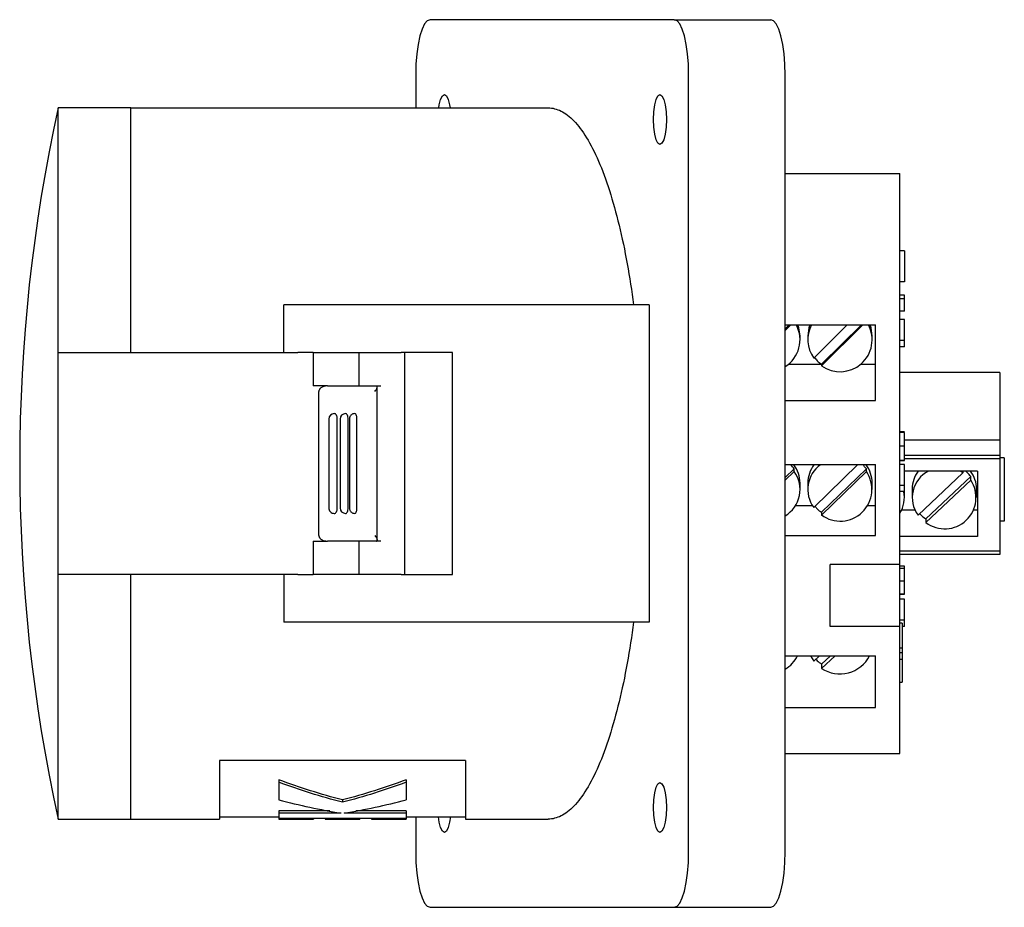
# Model space of a CAD drawing. Units: millimetres. Extents: x 51 to 360, y -14 to 303.
# Drawn here: x 163 to 252, y -14 to 66 of the extents above; entities that cross this region are included whole.
import ezdxf

# ---------------------------------------------------------------- set-up
doc = ezdxf.new("R2010")
doc.units = ezdxf.units.MM
doc.linetypes.add('SLD-Сплошная', pattern=[0])

msp = doc.modelspace()

# ---------------------------------------------------------------- linework, layer by layer
at = {"color": 7, "linetype": 'SLD-Сплошная', "lineweight": 25}
for p, q in [((221.823, 65.657), (199.823, 65.657)), ((221.823, 65.657), (230.516, 65.657)), ((198.529, 60.657), (198.529, 57.707)), ((223.117, -9.343), (223.117, 60.657)), ((231.81, -9.343), (231.81, 60.657)), ((172.854, 57.707), (166.318, 57.707)), ((166.318, 35.657), (166.318, 57.707)), ((172.854, 57.707), (210.476, 57.707)), ((172.854, 35.657), (172.854, 57.707)), ((231.81, 51.807), (242.154, 51.807)), ((242.154, 16.543), (242.154, 51.807)), ((242.554, 44.835), (242.154, 44.835)), ((242.554, 44.835), (242.554, 42.035)), ((242.554, 42.035), (242.154, 42.035)), ((242.554, 40.831), (242.154, 40.831)), ((242.554, 40.501), (242.554, 40.831)), ((186.654, 35.657), (186.654, 39.957)), ((193.704, 39.957), (186.654, 39.957)), ((219.57, 39.957), (193.704, 39.957)), ((219.57, 39.957), (219.57, 11.357)), ((242.554, 40.501), (242.154, 40.501)), ((242.554, 39.396), (242.154, 39.396)), ((231.81, 38.161), (239.954, 38.161)), ((231.81, 37.652), (232.324, 38.161)), ((231.81, 37.791), (232.183, 38.161)), ((237.41, 38.161), (234.381, 35.162)), ((235.088, 34.461), (238.824, 38.161)), ((235.088, 34.6), (238.683, 38.161)), ((239.954, 31.338), (239.954, 38.161)), ((242.554, 38.626), (242.154, 38.626)), ((242.554, 36.729), (242.554, 38.626)), ((233.154, 36.812), (233.154, 37.146)), ((233.854, 37.146), (233.854, 36.812)), ((239.654, 36.812), (239.654, 37.146)), ((242.554, 36.729), (242.154, 36.729)), ((242.554, 36.165), (242.554, 36.729)), ((166.318, 15.657), (166.318, 35.657)), ((166.318, 35.657), (187.905, 35.657)), ((189.298, 35.657), (187.905, 35.657)), ((189.298, 35.657), (189.298, 32.657)), ((189.298, 35.657), (193.411, 35.657)), ((193.411, 35.657), (193.411, 32.657)), ((193.411, 35.657), (197.206, 35.657)), ((201.854, 35.657), (197.206, 35.657)), ((197.554, 15.657), (197.554, 35.657)), ((201.854, 15.657), (201.854, 35.657)), ((242.554, 36.165), (242.154, 36.165)), ((232.103, 34.599), (235.088, 34.599)), ((235.088, 34.6), (235.088, 34.461)), ((238.603, 34.599), (239.954, 34.599)), ((251.154, 33.857), (242.154, 33.857)), ((251.154, 33.857), (251.154, 27.749)), ((190.573, 32.657), (189.298, 32.657)), ((189.807, 19.157), (189.807, 32.157)), ((194.089, 32.657), (194.978, 32.657)), ((194.978, 32.657), (195.397, 32.657)), ((195.047, 18.702), (195.047, 32.612)), ((231.81, 31.338), (239.954, 31.338)), ((190.694, 29.657), (190.694, 21.657)), ((191.464, 21.657), (191.464, 29.657)), ((191.712, 29.657), (191.712, 21.657)), ((192.439, 21.657), (192.439, 29.657)), ((192.552, 29.657), (192.552, 21.657)), ((193.234, 21.657), (193.234, 29.657)), ((242.554, 28.503), (242.154, 28.503)), ((242.554, 28.452), (242.154, 28.452)), ((251.154, 27.749), (242.554, 27.749)), ((251.154, 27.749), (251.154, 26.376)), ((242.554, 27.221), (242.154, 27.221)), ((242.554, 25.939), (242.154, 25.939)), ((242.554, 25.888), (242.154, 25.888)), ((251.154, 26.376), (242.554, 26.376)), ((251.154, 26.071), (242.554, 26.071)), ((251.154, 26.376), (251.154, 26.071)), ((251.554, 26.159), (251.154, 26.159)), ((251.154, 26.071), (251.154, 17.752)), ((251.554, 26.159), (251.554, 20.459)), ((231.81, 25.552), (239.954, 25.552)), ((231.849, 25.552), (231.81, 25.514)), ((231.81, 24.384), (232.628, 25.177)), ((231.81, 24.142), (232.628, 24.935)), ((232.628, 24.935), (232.628, 25.177)), ((238.349, 25.552), (234.381, 21.702)), ((235.088, 21.257), (239.128, 25.177)), ((235.088, 21.015), (239.128, 24.935)), ((239.128, 24.935), (239.128, 25.177)), ((239.954, 19.16), (239.954, 25.552)), ((242.554, 25.58), (242.154, 25.58)), ((242.554, 23.683), (242.554, 25.58)), ((249.154, 24.959), (242.554, 24.959)), ((247.821, 24.825), (247.598, 24.959)), ((247.821, 24.959), (247.821, 24.825)), ((249.154, 24.959), (249.154, 19.08)), ((247.821, 24.825), (243.781, 21.005)), ((244.488, 20.661), (248.528, 24.482)), ((244.488, 20.336), (248.528, 24.156)), ((248.528, 24.156), (248.528, 24.482)), ((233.154, 23.318), (233.154, 23.899)), ((233.854, 23.899), (233.854, 23.318)), ((239.654, 23.318), (239.654, 23.899)), ((242.554, 23.683), (242.154, 23.683)), ((242.554, 23.119), (242.154, 23.119)), ((242.554, 23.119), (242.554, 23.683)), ((242.554, 22.581), (242.554, 23.119)), ((243.254, 23.361), (243.254, 22.581)), ((249.054, 22.581), (249.054, 23.361)), ((232.744, 21.876), (234.265, 21.876)), ((239.244, 21.876), (239.954, 21.876)), ((242.307, 21.472), (243.502, 21.472)), ((248.807, 21.472), (249.154, 21.472)), ((235.088, 21.257), (235.088, 21.015)), ((244.488, 20.661), (244.488, 20.336)), ((251.554, 20.459), (251.154, 20.459)), ((189.298, 18.657), (189.298, 15.657)), ((189.298, 18.657), (190.573, 18.657)), ((193.411, 18.657), (193.411, 15.657)), ((194.978, 18.657), (194.089, 18.657)), ((195.397, 18.657), (194.978, 18.657)), ((231.81, 19.16), (239.954, 19.16)), ((249.154, 19.08), (242.154, 19.08)), ((251.154, 17.752), (242.154, 17.752)), ((251.154, 17.752), (251.154, 17.457)), ((251.154, 17.457), (242.154, 17.457)), ((242.154, 16.543), (235.854, 16.543)), ((235.854, 10.967), (235.854, 16.543)), ((242.154, 10.967), (242.154, 16.543)), ((242.554, 16.401), (242.154, 16.401)), ((242.554, 16.196), (242.154, 16.196)), ((187.905, 15.657), (166.318, 15.657)), ((166.318, -6.393), (166.318, 15.657)), ((172.854, -6.393), (172.854, 15.657)), ((186.654, 15.657), (186.654, 11.357)), ((187.905, 15.657), (189.298, 15.657)), ((193.411, 15.657), (189.298, 15.657)), ((197.206, 15.657), (193.411, 15.657)), ((197.206, 15.657), (201.854, 15.657)), ((242.554, 15.058), (242.154, 15.058)), ((242.554, 13.888), (242.154, 13.888)), ((242.554, 13.837), (242.154, 13.837)), ((242.554, 13.426), (242.154, 13.426)), ((242.554, 11.529), (242.554, 13.426)), ((193.704, 11.357), (186.654, 11.357)), ((219.57, 11.357), (193.704, 11.357)), ((242.154, 10.967), (235.854, 10.967)), ((242.554, 11.529), (242.154, 11.529)), ((242.354, 11.257), (242.154, 11.257)), ((242.154, -0.493), (242.154, 10.967)), ((242.354, 11.257), (242.354, 10.857)), ((242.554, 10.965), (242.354, 10.965)), ((242.354, 10.857), (242.354, 9.006)), ((242.554, 10.965), (242.554, 11.529)), ((242.354, 9.006), (242.154, 9.006)), ((242.354, 9.006), (242.354, 8.606)), ((231.81, 8.323), (239.954, 8.323)), ((234.092, 8.323), (234.381, 7.846)), ((234.899, 8.323), (234.381, 7.846)), ((235.088, 7.195), (236.313, 8.323)), ((235.088, 7.586), (235.889, 8.323)), ((239.954, 3.671), (239.954, 8.323)), ((242.354, 8.606), (242.154, 8.606)), ((242.354, 8.006), (242.154, 8.006)), ((242.354, 8.606), (242.354, 8.006)), ((242.354, 8.006), (242.354, 6.354)), ((235.088, 7.586), (235.088, 7.195)), ((242.354, 6.354), (242.354, 5.954)), ((242.154, 5.954), (242.354, 5.954)), ((231.81, 3.671), (239.954, 3.671)), ((231.81, -0.493), (242.154, -0.493)), ((180.854, -1.125), (180.854, -6.393)), ((203.011, -1.125), (180.854, -1.125)), ((203.011, -1.125), (203.011, -6.393)), ((186.191, -2.847), (186.191, -3.07)), ((186.191, -3.07), (186.191, -4.641)), ((197.674, -2.847), (197.674, -3.07)), ((197.674, -3.07), (197.674, -4.641)), ((191.933, -4.659), (191.933, -4.869)), ((180.854, -6.193), (186.191, -6.193)), ((190.807, -5.659), (186.191, -5.659)), ((186.191, -5.659), (186.191, -5.862)), ((186.191, -5.862), (186.191, -6.318)), ((191.786, -5.862), (186.191, -5.862)), ((191.786, -5.84), (191.786, -5.862)), ((192.079, -5.84), (192.079, -5.862)), ((197.674, -5.862), (192.079, -5.862)), ((197.674, -5.659), (193.144, -5.659)), ((197.674, -5.659), (197.674, -5.862)), ((197.674, -5.862), (197.674, -6.318)), ((197.674, -6.193), (203.011, -6.193)), ((198.529, -6.193), (198.529, -9.343)), ((166.318, -6.393), (172.854, -6.393)), ((172.854, -6.393), (180.854, -6.393)), ((186.191, -6.318), (197.674, -6.318)), ((186.191, -6.318), (186.191, -6.372)), ((189.323, -6.372), (186.191, -6.372)), ((186.191, -6.372), (186.191, -6.393)), ((186.191, -6.393), (189.323, -6.393)), ((189.323, -6.318), (189.323, -6.372)), ((189.323, -6.372), (189.323, -6.393)), ((190.367, -6.318), (190.367, -6.372)), ((193.499, -6.372), (190.367, -6.372)), ((190.367, -6.372), (190.367, -6.393)), ((190.367, -6.393), (193.499, -6.393)), ((193.499, -6.318), (193.499, -6.372)), ((193.499, -6.372), (193.499, -6.393)), ((194.542, -6.318), (194.542, -6.372)), ((194.542, -6.372), (194.542, -6.393)), ((197.674, -6.372), (194.542, -6.372)), ((194.542, -6.393), (197.674, -6.393)), ((197.674, -6.318), (197.674, -6.372)), ((197.674, -6.372), (197.674, -6.393)), ((203.011, -6.393), (203.854, -6.393)), ((203.854, -6.393), (210.476, -6.393)), ((199.823, -14.343), (221.823, -14.343)), ((221.823, -14.343), (230.516, -14.343))]:
    msp.add_line(p, q, dxfattribs=at)
at = {"color": 7, "linetype": 'SLD-Сплошная', "lineweight": 25, "flags": 128}
for points in [[(199.823, 65.657), (199.571, 65.561), (199.328, 65.276), (199.104, 64.814), (198.908, 64.193), (198.747, 63.435), (198.628, 62.57), (198.554, 61.633), (198.529, 60.657)], [(223.117, 60.657), (223.092, 61.633), (223.018, 62.57), (222.899, 63.435), (222.738, 64.193), (222.542, 64.814), (222.318, 65.276), (222.075, 65.561), (221.823, 65.657)], [(231.81, 60.657), (231.785, 61.633), (231.712, 62.57), (231.592, 63.435), (231.431, 64.193), (231.235, 64.814), (231.011, 65.276), (230.769, 65.561), (230.516, 65.657)], [(200.602, 57.707), (200.646, 57.98), (200.775, 58.477), (200.937, 58.797), (201.117, 58.907)], [(201.117, 58.907), (201.297, 58.797), (201.46, 58.477), (201.588, 57.98), (201.632, 57.707)], [(220.529, 54.407), (220.349, 54.517), (220.186, 54.837), (220.058, 55.335), (219.975, 55.962), (219.946, 56.657), (219.975, 57.352), (220.058, 57.98), (220.186, 58.477), (220.349, 58.797), (220.529, 58.907)], [(220.529, 58.907), (220.709, 58.797), (220.871, 58.477), (221, 57.98), (221.083, 57.352), (221.111, 56.657), (221.083, 55.962), (221, 55.335), (220.871, 54.837), (220.709, 54.517), (220.529, 54.407)], [(233.154, 37.146), (233.056, 37.889), (232.967, 38.161)], [(234.042, 38.161), (233.953, 37.889), (233.854, 37.146)], [(239.654, 37.146), (239.556, 37.889), (239.467, 38.161)], [(220.529, -7.593), (220.349, -7.483), (220.186, -7.163), (220.058, -6.665), (219.975, -6.038), (219.946, -5.343), (219.975, -4.648), (220.058, -4.02), (220.186, -3.523), (220.349, -3.203), (220.529, -3.093)], [(220.529, -3.093), (220.709, -3.203), (220.871, -3.523), (221, -4.02), (221.083, -4.648), (221.111, -5.343), (221.083, -6.038), (221, -6.665), (220.871, -7.163), (220.709, -7.483), (220.529, -7.593)], [(201.117, -7.593), (200.937, -7.483), (200.775, -7.163), (200.646, -6.665), (200.578, -6.193)], [(201.657, -6.193), (201.588, -6.665), (201.46, -7.163), (201.297, -7.483), (201.117, -7.593)], [(198.529, -9.343), (198.554, -10.318), (198.628, -11.256), (198.747, -12.121), (198.908, -12.878), (199.104, -13.5), (199.328, -13.962), (199.571, -14.247), (199.823, -14.343)], [(221.823, -14.343), (222.075, -14.247), (222.318, -13.962), (222.542, -13.5), (222.738, -12.878), (222.899, -12.121), (223.018, -11.256), (223.092, -10.318), (223.117, -9.343)], [(230.516, -14.343), (230.769, -14.247), (231.011, -13.962), (231.235, -13.5), (231.431, -12.878), (231.592, -12.121), (231.712, -11.256), (231.785, -10.318), (231.81, -9.343)]]:
    msp.add_lwpolyline(points, dxfattribs=at)
at = {"color": 7, "linetype": 'SLD-Сплошная', "lineweight": 25}
for centre, radius, start, end in [((312.854, 25.657), 150, 167.66268, 192.33732), ((230.297, 36.811), 2.856, 301.98755, 28.20077), ((236.704, 36.812), 2.849, 151.73699, 215.385), ((236.76, 36.815), 2.887, 234.62185, 27.76955), ((236.73, 36.967), 2.88, 217.33126, 225.2835), ((236.74, 36.976), 2.893, 225.28431, 235.19535), ((191.194, 29.657), 0.5, 90, 179.91778), ((192.212, 29.657), 0.5, 90, 179.99854), ((230.384, 23.315), 2.768, 301.02943, 35.81921), ((230.33, 23.514), 2.836, 35.90119, 45.87664), ((230.392, 23.894), 2.762, 0.11039, 36.8872), ((236.617, 23.894), 2.762, 143.1128, 179.88961), ((236.621, 23.32), 2.763, 126.15153, 215.86103), ((236.771, 23.323), 2.856, 233.89292, 34.37962), ((236.83, 23.514), 2.836, 35.90119, 45.87664), ((236.892, 23.894), 2.762, 0.11039, 36.8872), ((245.905, 23.351), 2.651, 142.65922, 179.78966), ((245.926, 22.587), 2.665, 117.1178, 216.41549), ((246.253, 22.78), 2.841, 46.60309, 50.06616), ((246.292, 22.82), 2.786, 36.61507, 46.624), ((246.404, 23.351), 2.651, 0.21034, 37.34078), ((246.184, 22.589), 2.82, 233.01711, 33.78298), ((239.936, 22.581), 2.618, 327.92805, 11.85621), ((191.194, 21.657), 0.5, 179.91778, 269.96563), ((192.212, 21.657), 0.5, 179.99854, 269.97638), ((236.684, 23.611), 2.843, 219.44084, 225.87), ((236.709, 23.639), 2.881, 225.87644, 235.74893), ((246.03, 23.004), 2.804, 221.50571, 226.60817), ((246.073, 23.051), 2.867, 226.62332, 236.44179), ((230.429, 9.517), 2.76, 300.03587, 334.36846), ((236.58, 9.922), 2.771, 223.41382, 227.37738), ((236.75, 9.691), 2.998, 236.34584, 332.85132), ((236.637, 9.986), 2.856, 227.40457, 237.16022)]:
    msp.add_arc(centre, radius, start, end, dxfattribs=at)
for points, knots in [([(210.476, 57.707), (210.853, 57.707), (211.237, 57.614), (212.008, 57.226), (212.396, 56.931), (213.165, 56.132), (213.546, 55.628), (214.288, 54.417), (214.649, 53.71), (215.342, 52.111), (215.672, 51.22), (216.294, 49.281), (216.585, 48.235), (217.119, 46.024), (217.363, 44.859), (217.8, 42.455), (217.994, 41.215), (218.162, 39.957)], [0, 0, 0, 0, 0.125, 0.125, 0.25, 0.25, 0.375, 0.375, 0.5, 0.5, 0.625, 0.625, 0.75, 0.75, 0.875, 0.875, 1, 1, 1, 1]), ([(242.554, 39.396), (242.554, 39.508), (242.554, 39.619), (242.554, 39.83), (242.554, 39.931), (242.554, 40.121), (242.554, 40.211), (242.554, 40.333), (242.554, 40.372), (242.554, 40.442), (242.554, 40.472), (242.554, 40.501)], [0, 0, 0, 0, 0.25, 0.25, 0.5, 0.5, 0.75, 0.75, 0.875, 0.875, 1, 1, 1, 1]), ([(190.573, 32.657), (190.549, 32.657), (190.498, 32.656), (190.415, 32.646), (190.316, 32.627), (190.207, 32.593), (190.089, 32.54), (189.984, 32.472), (189.901, 32.394), (189.847, 32.315), (189.814, 32.237), (189.809, 32.183), (189.807, 32.157)], [0, 0, 0, 0, 0.070701, 0.153626, 0.249001, 0.373901, 0.498824, 0.637418, 0.749042, 0.840632, 0.923612, 1, 1, 1, 1]), ([(190.573, 32.657), (191.36, 32.657), (192.049, 32.657), (193.23, 32.657), (193.713, 32.657), (194.089, 32.657)], [0, 0, 0, 0, 0.5, 0.5, 1, 1, 1, 1]), ([(194.858, 32.157), (194.929, 32.247), (194.989, 32.346), (195.052, 32.51), (195.054, 32.575), (195.033, 32.612)], [0, 0, 0, 0, 0.5, 0.5, 1, 1, 1, 1]), ([(193.234, 29.657), (193.234, 29.699), (193.232, 29.747), (193.221, 29.85), (193.211, 29.907), (193.182, 30.014), (193.161, 30.065), (193.11, 30.138), (193.079, 30.159), (193.049, 30.157)], [0, 0, 0, 0, 0.25, 0.25, 0.5, 0.5, 0.75, 0.75, 1, 1, 1, 1]), ([(191.464, 29.657), (191.46, 29.723), (191.452, 29.854), (191.391, 30.019), (191.302, 30.134), (191.23, 30.149), (191.194, 30.157)], [0, 0, 0, 0, 0.2507577, 0.5002319, 0.749728, 1, 1, 1, 1]), ([(192.439, 29.657), (192.435, 29.723), (192.428, 29.854), (192.377, 30.019), (192.302, 30.134), (192.242, 30.149), (192.212, 30.157)], [0, 0, 0, 0, 0.2507578, 0.500232, 0.7497282, 1, 1, 1, 1]), ([(193.052, 30.157), (192.987, 30.15), (192.888, 30.139), (192.77, 30.073), (192.691, 30.006), (192.627, 29.925), (192.583, 29.835), (192.556, 29.745), (192.554, 29.686), (192.552, 29.657)], [0, 0, 0, 0, 0.2456645, 0.3765522, 0.5090601, 0.6402571, 0.7673031, 0.8877954, 1, 1, 1, 1]), ([(242.554, 27.221), (242.554, 27.299), (242.554, 27.376), (242.554, 27.529), (242.554, 27.605), (242.554, 27.828), (242.554, 27.968), (242.554, 28.201), (242.554, 28.297), (242.554, 28.392), (242.554, 28.415), (242.554, 28.445), (242.554, 28.451), (242.554, 28.452)], [0, 0, 0, 0, 0.125, 0.125, 0.25, 0.25, 0.5, 0.5, 0.75, 0.75, 0.875, 0.875, 1, 1, 1, 1]), ([(242.554, 25.939), (242.554, 25.948), (242.554, 25.959), (242.554, 25.995), (242.554, 26.02), (242.554, 26.114), (242.554, 26.209), (242.554, 26.452), (242.554, 26.596), (242.554, 26.826), (242.554, 26.904), (242.554, 27.062), (242.554, 27.142), (242.554, 27.221)], [0, 0, 0, 0, 0.125, 0.125, 0.25, 0.25, 0.5, 0.5, 0.75, 0.75, 0.875, 0.875, 1, 1, 1, 1]), ([(191.193, 21.157), (191.194, 21.157), (191.229, 21.144), (191.302, 21.19), (191.391, 21.292), (191.452, 21.461), (191.46, 21.592), (191.464, 21.657)], [0, 0, 0, 0, 0.001357, 0.251456, 0.50038, 0.749416, 1, 1, 1, 1]), ([(192.211, 21.157), (192.211, 21.157), (192.242, 21.144), (192.303, 21.19), (192.377, 21.292), (192.428, 21.461), (192.435, 21.592), (192.439, 21.657)], [0, 0, 0, 0, 0.00132, 0.251429, 0.500362, 0.749407, 1, 1, 1, 1]), ([(192.552, 21.657), (192.554, 21.629), (192.556, 21.57), (192.582, 21.479), (192.627, 21.39), (192.691, 21.308), (192.77, 21.241), (192.888, 21.175), (192.987, 21.164), (193.052, 21.157)], [0, 0, 0, 0, 0.11202, 0.23236, 0.359305, 0.490464, 0.623004, 0.753991, 1, 1, 1, 1]), ([(193.049, 21.157), (193.079, 21.156), (193.11, 21.176), (193.161, 21.249), (193.182, 21.3), (193.211, 21.408), (193.221, 21.464), (193.232, 21.567), (193.234, 21.615), (193.234, 21.657)], [0, 0, 0, 0, 0.25, 0.25, 0.5, 0.5, 0.75, 0.75, 1, 1, 1, 1]), ([(189.807, 19.157), (189.808, 19.142), (189.809, 19.111), (189.821, 19.064), (189.839, 19.017), (189.866, 18.971), (189.91, 18.912), (189.984, 18.842), (190.123, 18.752), (190.289, 18.691), (190.452, 18.661), (190.536, 18.658), (190.573, 18.657)], [0, 0, 0, 0, 0.045206, 0.092421, 0.142183, 0.194924, 0.250982, 0.362548, 0.501145, 0.749728, 0.889731, 1, 1, 1, 1]), ([(194.089, 18.657), (193.714, 18.657), (193.23, 18.657), (192.049, 18.657), (191.36, 18.657), (190.573, 18.657)], [0, 0, 0, 0, 0.5, 0.5, 1, 1, 1, 1]), ([(194.858, 19.157), (194.929, 19.067), (194.989, 18.969), (195.052, 18.804), (195.054, 18.739), (195.033, 18.702)], [0, 0, 0, 0, 0.5, 0.5, 1, 1, 1, 1]), ([(242.554, 16.196), (242.554, 16.216), (242.554, 16.308), (242.554, 16.38), (242.554, 16.394), (242.554, 16.401)], [0, 0, 0, 0, 0.127128, 0.5631513, 1, 1, 1, 1]), ([(242.554, 15.058), (242.554, 15.129), (242.554, 15.2), (242.554, 15.34), (242.554, 15.409), (242.554, 15.611), (242.554, 15.738), (242.554, 15.956), (242.554, 16.043), (242.554, 16.133), (242.554, 16.157), (242.554, 16.188), (242.554, 16.193), (242.554, 16.196)], [0, 0, 0, 0, 0.125, 0.125, 0.25, 0.25, 0.5, 0.5, 0.75, 0.75, 0.875, 0.875, 1, 1, 1, 1]), ([(242.554, 13.888), (242.554, 13.902), (242.554, 13.917), (242.554, 13.959), (242.554, 13.985), (242.554, 14.08), (242.554, 14.166), (242.554, 14.325), (242.554, 14.382), (242.554, 14.505), (242.554, 14.57), (242.554, 14.705), (242.554, 14.775), (242.554, 14.915), (242.554, 14.987), (242.554, 15.058)], [0, 0, 0, 0, 0.125, 0.125, 0.25, 0.25, 0.5, 0.5, 0.625, 0.625, 0.75, 0.75, 0.875, 0.875, 1, 1, 1, 1]), ([(218.162, 11.357), (217.994, 10.099), (217.8, 8.859), (217.363, 6.455), (217.119, 5.291), (216.585, 3.08), (216.294, 2.033), (215.672, 0.095), (215.342, -0.797), (214.649, -2.396), (214.288, -3.103), (213.546, -4.314), (213.165, -4.818), (212.396, -5.617), (212.008, -5.912), (211.237, -6.3), (210.853, -6.393), (210.476, -6.393)], [0, 0, 0, 0, 0.125, 0.125, 0.25, 0.25, 0.375, 0.375, 0.5, 0.5, 0.625, 0.625, 0.75, 0.75, 0.875, 0.875, 1, 1, 1, 1])]:
    msp.add_open_spline(points, degree=3, knots=knots, dxfattribs=at)
for points in [[(194.978, 32.657), (194.996, 32.657), (195.015, 32.642), (195.033, 32.612)], [(194.978, 18.657), (194.996, 18.657), (195.015, 18.673), (195.033, 18.702)], [(191.933, -4.659), (190.019, -4.168), (188.105, -3.562), (186.191, -2.847)], [(191.933, -4.869), (190.019, -4.381), (188.106, -3.779), (186.191, -3.07)], [(197.674, -2.847), (195.76, -3.562), (193.847, -4.168), (191.933, -4.659)], [(197.674, -3.07), (195.76, -3.779), (193.846, -4.381), (191.933, -4.869)], [(186.191, -4.641), (188.057, -5.15), (189.921, -5.551), (191.786, -5.84)], [(192.079, -5.84), (193.944, -5.551), (195.809, -5.15), (197.674, -4.641)]]:
    msp.add_open_spline(points, degree=3, dxfattribs=at)

doc.saveas('drawing.dxf')
